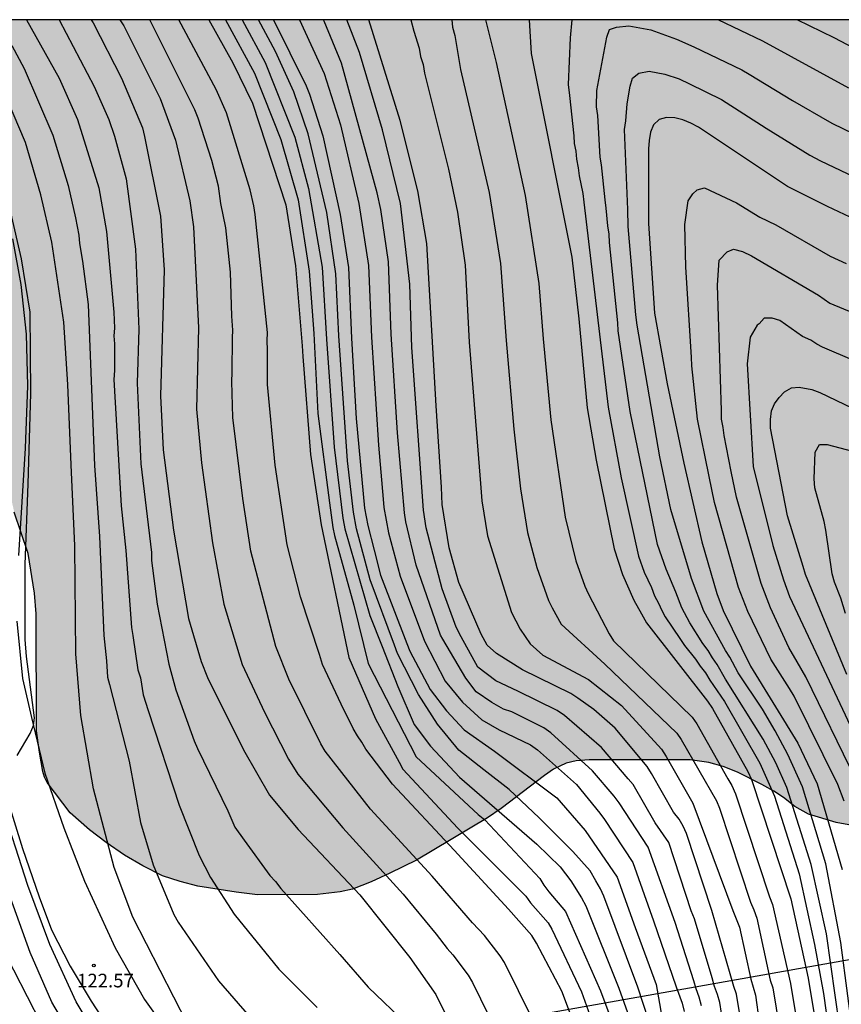
# Model space of a CAD drawing. Units: metres. Extents: x 584844 to 585194, y 4797290 to 4797540.
# Drawn here: x 585074 to 585120, y 4797486 to 4797540 of the extents above; entities that cross this region are included whole.
import ezdxf

# ---------------------------------------------------------------- set-up
doc = ezdxf.new("R2010")
doc.units = ezdxf.units.M
for name, color, linetype in [('010106', 9, 'Continuous'), ('020104', 34, 'Continuous'), ('020204', 9, 'Continuous'), ('020308', 9, 'Continuous'), ('060136', 9, 'Continuous'), ('100106', 63, 'Continuous'), ('220104', 9, 'LINEA_ELECTRICA'), ('990504', 63, 'Continuous')]:
    doc.layers.add(name, color=color, linetype=linetype)
doc.layers.add('020105', color=24, linetype='Continuous', lineweight=30)
doc.styles.add('ARIAL', font='ARIAL.TTF', dxfattribs={"height": 1})
doc.styles.get("Standard").update_dxf_attribs({"font": 'txt.shx'})
doc.linetypes.add('LINEA_ELECTRICA', pattern='A,7.5,-0.3,["E",Standard,S=0.25,R=0,X=-0.1,Y=-0.1],-0.3', length=8.1)

# ---------------------------------------------------------------- blocks, each defined once
blk = doc.blocks.new('COTAPU')
blk.add_circle((0, 0), 0.075)

msp = doc.modelspace()

# ---------------------------------------------------------------- hatches: boundary and pattern name
at = {"layer": '990504'}
msp.add_hatch(color=256, dxfattribs=at).paths.add_polyline_path([(585194.141, 4797338.831), (585194.145, 4797540.069), (585066.913, 4797540.072), (585068.056, 4797538.105), (585069.136, 4797536.121), (585070.752, 4797532.913), (585071.192, 4797531.953), (585071.584, 4797530.929), (585071.928, 4797529.881), (585072.416, 4797527.601), (585072.584, 4797526.385), (585072.696, 4797525.273), (585072.752, 4797523.009), (585072.824, 4797521.937), (585073.103, 4797520.769), (585073.455, 4797519.665), (585073.599, 4797518.449), (585073.607, 4797517.425), (585073.863, 4797514.13), (585074.127, 4797512.962), (585074.887, 4797510.674), (585075.239, 4797508.49), (585075.335, 4797507.362), (585075.359, 4797500.914), (585075.519, 4797499.738), (585075.711, 4797498.682), (585075.799, 4797498.362), (585075.935, 4797498.066), (585077.215, 4797496.402), (585078.279, 4797495.466), (585079.191, 4797494.77), (585080.191, 4797494.074), (585081.207, 4797493.474), (585082.295, 4797492.938), (585083.255, 4797492.618), (585084.223, 4797492.362), (585086.334, 4797492.026), (585087.51, 4797491.89), (585090.822, 4797491.906), (585092.07, 4797492.042), (585092.742, 4797492.194), (585093.766, 4797492.602), (585094.806, 4797493.074), (585096.262, 4797493.802), (585100.182, 4797496.129), (585100.918, 4797496.633), (585103.31, 4797498.465), (585103.798, 4797498.801), (585104.502, 4797499.129), (585105.046, 4797499.257), (585105.766, 4797499.321), (585111.326, 4797499.321), (585112.358, 4797499.177), (585113.142, 4797498.953), (585113.926, 4797498.633), (585115.278, 4797497.953), (585115.926, 4797497.593), (585116.462, 4797497.241), (585117.086, 4797496.745), (585117.83, 4797496.329), (585119.358, 4797495.865), (585122.174, 4797495.361), (585123.094, 4797495.065), (585124.877, 4797494.265), (585126.677, 4797493.297), (585127.453, 4797492.753), (585128.885, 4797491.601), (585129.557, 4797490.905), (585130.077, 4797490.049), (585130.685, 4797488.649), (585131.013, 4797487.777), (585131.093, 4797487.265), (585131.085, 4797486.313), (585128.781, 4797486.305), (585127.693, 4797486.217), (585126.613, 4797486.041), (585125.693, 4797485.841), (585123.325, 4797485.249), (585122.533, 4797484.841), (585122.333, 4797484.777), (585121.061, 4797484.737), (585119.221, 4797484.449), (585117.565, 4797484.441), (585116.181, 4797484.617), (585114.454, 4797484.897), (585113.182, 4797484.913), (585112.614, 4797484.818), (585111.238, 4797484.258), (585108.998, 4797483.202), (585108.078, 4797482.81), (585106.894, 4797482.37), (585105.726, 4797481.866), (585104.67, 4797481.466), (585100.686, 4797480.618), (585099.326, 4797480.562), (585098.622, 4797480.434), (585098.102, 4797480.202), (585097.526, 4797479.826), (585097.406, 4797479.658), (585097.366, 4797479.306), (585097.47, 4797477.738), (585097.254, 4797476.618), (585097.222, 4797476.098), (585096.974, 4797475.722), (585096.142, 4797474.778), (585095.702, 4797474.17), (585095.15, 4797473.21), (585094.718, 4797472.314), (585094.302, 4797471.29), (585093.726, 4797469.65), (585093.542, 4797468.666), (585093.454, 4797467.626), (585093.446, 4797465.546), (585093.478, 4797464.538), (585093.766, 4797462.307), (585093.998, 4797461.219), (585094.294, 4797460.155), (585095.046, 4797458.203), (585095.381, 4797457.019), (585095.933, 4797453.651), (585096.213, 4797452.387), (585097.101, 4797448.835), (585097.421, 4797447.851), (585097.949, 4797446.851), (585098.597, 4797445.923), (585099.277, 4797445.115), (585099.981, 4797444.491), (585100.685, 4797443.963), (585103.045, 4797442.347), (585104.589, 4797441.155), (585105.277, 4797440.715), (585105.677, 4797440.547), (585105.997, 4797440.491), (585106.909, 4797440.203), (585108.909, 4797439.347), (585110.757, 4797438.451), (585111.685, 4797437.787), (585112.381, 4797437.131), (585113.053, 4797436.379), (585114.092, 4797435.403), (585114.708, 4797434.699), (585115.26, 4797433.891), (585115.612, 4797433.475), (585116.268, 4797432.931), (585116.964, 4797432.451), (585117.684, 4797432.051), (585118.068, 4797431.955), (585118.452, 4797431.931), (585119.228, 4797431.931), (585120.108, 4797432.003), (585121.044, 4797432.275), (585121.956, 4797432.643), (585122.74, 4797433.099), (585123.052, 4797433.331), (585123.324, 4797433.571), (585124.252, 4797434.627), (585124.484, 4797434.947), (585125.22, 4797436.235), (585126.42, 4797437.667), (585128.108, 4797439.986), (585128.9, 4797440.802), (585129.604, 4797441.434), (585131.044, 4797443.058), (585131.444, 4797443.386), (585131.86, 4797443.626), (585132.308, 4797443.778), (585133.02, 4797443.834), (585133.5, 4797443.794), (585134.5, 4797443.458), (585135.476, 4797442.794), (585136.284, 4797442.002), (585136.908, 4797441.082), (585137.38, 4797440.026), (585137.684, 4797438.882), (585137.812, 4797437.834), (585137.828, 4797436.514), (585137.74, 4797435.986), (585137.652, 4797435.73), (585137.116, 4797434.658), (585136.5, 4797433.626), (585135.876, 4797432.714), (585133.628, 4797429.819), (585133.148, 4797428.907), (585132.876, 4797427.947), (585132.788, 4797426.883), (585132.812, 4797424.475), (585133.156, 4797423.379), (585133.54, 4797422.451), (585133.924, 4797421.371), (585134.572, 4797419.203), (585134.956, 4797418.283), (585135.412, 4797417.387), (585135.891, 4797416.491), (585136.923, 4797414.787), (585137.611, 4797414.011), (585138.315, 4797413.355), (585139.171, 4797412.635), (585139.955, 4797411.771), (585140.611, 4797410.931), (585141.259, 4797409.835), (585141.395, 4797409.419), (585141.387, 4797406.355), (585141.443, 4797405.307), (585141.435, 4797402.899), (585141.611, 4797402.227), (585142.131, 4797401.227), (585142.971, 4797399.939), (585143.755, 4797399.051), (585144.643, 4797398.371), (585147.675, 4797396.787), (585148.467, 4797396.435), (585150.171, 4797396.107), (585150.907, 4797395.867), (585152.027, 4797395.395), (585152.827, 4797394.883), (585153.163, 4797394.579), (585153.291, 4797394.403), (585153.354, 4797393.995), (585153.33, 4797393.419), (585153.186, 4797392.883), (585152.658, 4797391.891), (585152.258, 4797391.387), (585151.538, 4797390.699), (585150.866, 4797389.987), (585150.234, 4797389.155), (585148.786, 4797387.052), (585148.33, 4797386.564), (585147.57, 4797386.004), (585146.235, 4797385.236), (585145.443, 4797384.716), (585144.587, 4797384.084), (585144.307, 4797383.852), (585143.699, 4797383.148), (585142.947, 4797382.116), (585142.811, 4797381.876), (585142.715, 4797381.596), (585142.675, 4797380.596), (585142.754, 4797379.572), (585143.09, 4797378.372), (585143.578, 4797377.308), (585144.226, 4797376.476), (585145.002, 4797375.684), (585145.858, 4797375.012), (585146.954, 4797374.284), (585147.954, 4797373.756), (585148.938, 4797373.38), (585151.026, 4797372.748), (585151.962, 4797372.404), (585154.282, 4797371.42), (585155.082, 4797370.988), (585155.954, 4797370.316), (585156.762, 4797369.428), (585156.994, 4797368.988), (585157.026, 4797368.42), (585156.842, 4797367.828), (585156.562, 4797367.26), (585156.41, 4797366.356), (585156.53, 4797365.548), (585157.882, 4797362.388), (585158.01, 4797361.548), (585158.01, 4797361.172), (585157.97, 4797360.772), (585157.842, 4797360.388), (585157.242, 4797359.468), (585156.442, 4797358.556), (585155.586, 4797357.748), (585154.73, 4797357.084), (585153.242, 4797356.06), (585152.346, 4797355.38), (585149.81, 4797353.364), (585148.922, 4797352.788), (585148.386, 4797352.572), (585147.634, 4797352.509), (585147.29, 4797352.509), (585146.946, 4797352.565), (585146.05, 4797353.013), (585145.146, 4797353.741), (585144.274, 4797354.549), (585143.434, 4797355.117), (585143.25, 4797355.189), (585142.674, 4797355.349), (585141.346, 4797355.477), (585141.018, 4797355.477), (585140.714, 4797355.413), (585140.21, 4797355.157), (585140.026, 4797354.989), (585139.906, 4797354.805), (585139.842, 4797354.605), (585139.786, 4797353.949), (585139.85, 4797353.709), (585140.642, 4797352.453), (585141.642, 4797350.501), (585141.738, 4797350.245), (585141.802, 4797349.749), (585141.81, 4797349.533), (585141.754, 4797349.309), (585141.642, 4797349.101), (585141.298, 4797348.757), (585140.89, 4797348.541), (585140.658, 4797348.501), (585138.81, 4797348.485), (585137.154, 4797348.741), (585136.946, 4797348.805), (585136.386, 4797349.085), (585135.338, 4797349.869), (585134.402, 4797351.109), (585133.482, 4797352.029), (585132.346, 4797353.053), (585132.074, 4797353.237), (585131.794, 4797353.349), (585130.826, 4797353.405), (585130.322, 4797353.301), (585130.09, 4797353.181), (585129.506, 4797352.605), (585128.882, 4797351.557), (585128.186, 4797350.837), (585127.65, 4797350.493), (585127.362, 4797350.405), (585126.834, 4797350.373), (585126.554, 4797350.429), (585126.258, 4797350.581), (585125.73, 4797350.997), (585125.258, 4797351.485), (585124.858, 4797352.037), (585123.722, 4797353.845), (585122.691, 4797355.357), (585120.635, 4797358.205), (585119.171, 4797360.429), (585116.923, 4797362.957), (585115.259, 4797364.589), (585111.843, 4797368.693), (585110.371, 4797370.373), (585108.963, 4797372.061), (585107.539, 4797373.949), (585106.867, 4797374.941), (585105.674, 4797376.866), (585105.135, 4797377.946), (585104.705, 4797378.986), (585104.395, 4797379.976), (585104.305, 4797380.976), (585104.335, 4797381.566), (585104.455, 4797381.806), (585104.865, 4797382.196), (585105.356, 4797382.477), (585105.636, 4797382.557), (585107.676, 4797382.525), (585109.915, 4797382.332), (585114.251, 4797382.332), (585115.411, 4797382.412), (585117.827, 4797382.764), (585118.883, 4797383.052), (585119.939, 4797383.436), (585120.979, 4797384.084), (585121.747, 4797384.828), (585122.435, 4797385.748), (585123.035, 4797386.78), (585123.547, 4797387.796), (585123.835, 4797388.588), (585123.963, 4797389.628), (585123.947, 4797390.724), (585123.739, 4797391.676), (585123.427, 4797392.644), (585123.187, 4797393.596), (585122.843, 4797394.724), (585122.347, 4797395.668), (585121.955, 4797396.14), (585121.675, 4797396.388), (585121.323, 4797396.58), (585120.723, 4797396.78), (585119.628, 4797396.812), (585117.644, 4797396.764), (585116.636, 4797396.66), (585113.324, 4797395.844), (585111.356, 4797395.156), (585110.412, 4797394.724), (585108.22, 4797393.268), (585105.836, 4797391.252), (585104.788, 4797390.604), (585103.708, 4797390.196), (585102.545, 4797390.005), (585101.395, 4797390.005), (585100.955, 4797390.055), (585100.635, 4797390.185), (585100.335, 4797390.395), (585099.945, 4797391.015), (585099.825, 4797391.315), (585099.385, 4797393.505), (585099.305, 4797394.625), (585099.315, 4797395.375), (585099.435, 4797395.945), (585100.215, 4797397.835), (585100.395, 4797398.165), (585101.135, 4797399.105), (585101.644, 4797399.628), (585103.308, 4797401.02), (585104.932, 4797402.468), (585106.316, 4797403.612), (585107.148, 4797404.252), (585108.068, 4797404.812), (585108.436, 4797404.988), (585109.852, 4797405.532), (585110.86, 4797405.78), (585111.476, 4797405.812), (585116.98, 4797405.812), (585118.156, 4797405.852), (585119.228, 4797405.964), (585120.332, 4797406.212), (585121.404, 4797406.596), (585122.356, 4797407.092), (585123.22, 4797407.675), (585123.996, 4797408.435), (585124.572, 4797409.395), (585124.836, 4797410.547), (585124.868, 4797411.763), (585124.74, 4797412.819), (585124.404, 4797413.787), (585123.86, 4797414.643), (585123.188, 4797415.475), (585122.396, 4797416.163), (585120.34, 4797417.291), (585118.412, 4797418.547), (585117.46, 4797419.251), (585116.516, 4797419.867), (585115.636, 4797420.499), (585114.804, 4797421.211), (585113.916, 4797422.115), (585113.38, 4797423.035), (585112.972, 4797423.971), (585112.668, 4797424.939), (585112.436, 4797426.051), (585112.42, 4797428.883), (585112.356, 4797429.971), (585112.18, 4797431.147), (585111.908, 4797432.051), (585111.501, 4797433.027), (585110.909, 4797434.251), (585110.317, 4797434.979), (585109.325, 4797435.667), (585108.317, 4797436.123), (585107.773, 4797436.307), (585106.797, 4797436.403), (585106.309, 4797436.387), (585106.101, 4797436.307), (585105.469, 4797435.915), (585104.309, 4797435.075), (585103.877, 4797434.491), (585103.421, 4797433.651), (585102.485, 4797432.795), (585101.901, 4797431.979), (585101.285, 4797431.395), (585100.725, 4797431.139), (585098.893, 4797430.075), (585097.629, 4797429.435), (585096.637, 4797429.075), (585096.029, 4797429.019), (585095.293, 4797429.075), (585094.206, 4797429.294), (585092.786, 4797429.874), (585092.456, 4797429.955), (585091.456, 4797429.995), (585090.736, 4797429.865), (585088.326, 4797428.985), (585087.706, 4797428.875), (585087.406, 4797428.935), (585087.116, 4797429.065), (585085.896, 4797429.865), (585084.906, 4797430.455), (585083.616, 4797431.105), (585083.216, 4797431.415), (585082.526, 4797431.435), (585081.496, 4797431.225), (585080.776, 4797430.935), (585080.146, 4797430.535), (585079.636, 4797429.955), (585079.066, 4797428.905), (585078.956, 4797428.125), (585078.946, 4797426.415), (585079.106, 4797425.305), (585079.446, 4797424.375), (585080.116, 4797423.165), (585080.906, 4797422.085), (585081.826, 4797421.045), (585082.246, 4797420.695), (585082.946, 4797419.805), (585083.456, 4797418.905), (585083.776, 4797417.795), (585083.856, 4797416.565), (585083.866, 4797412.235), (585083.786, 4797411.705), (585083.546, 4797411.025), (585082.776, 4797409.915), (585082.606, 4797409.785), (585082.336, 4797409.705), (585082.076, 4797409.705), (585081.896, 4797409.755), (585081.456, 4797410.055), (585081.266, 4797410.235), (585080.526, 4797411.145), (585079.756, 4797412.415), (585079.186, 4797414.585), (585079.196, 4797418.035), (585079.166, 4797418.295), (585078.986, 4797418.705), (585078.646, 4797419.055), (585078.006, 4797419.435), (585076.996, 4797419.745), (585076.206, 4797419.905), (585074.426, 4797419.945), (585073.646, 4797419.825), (585072.906, 4797419.565), (585072.516, 4797419.285), (585072.066, 4797418.785), (585071.956, 4797418.585), (585071.736, 4797417.665), (585071.696, 4797417.145), (585071.696, 4797413.545), (585071.776, 4797412.995), (585072.186, 4797411.945), (585072.816, 4797410.665), (585072.876, 4797410.065), (585072.396, 4797407.836), (585072.336, 4797407.126), (585072.526, 4797406.456), (585072.916, 4797405.866), (585073.856, 4797404.946), (585074.146, 4797404.556), (585074.246, 4797404.336), (585074.426, 4797403.456), (585074.426, 4797402.336), (585074.386, 4797401.876), (585073.066, 4797398.256), (585073.056, 4797397.436), (585073.186, 4797394.936), (585073.506, 4797391.836), (585073.676, 4797387.636), (585073.296, 4797383.996), (585073.206, 4797382.406), (585073.245, 4797381.626), (585073.295, 4797380.806), (585073.425, 4797379.806), (585073.745, 4797378.756), (585074.195, 4797377.976), (585074.785, 4797377.386), (585075.465, 4797377.016), (585076.335, 4797376.886), (585076.835, 4797377.016), (585077.245, 4797377.606), (585077.435, 4797378.386), (585077.435, 4797379.976), (585077.535, 4797381.846), (585077.535, 4797383.576), (585077.365, 4797386.946), (585077.276, 4797387.676), (585077.456, 4797388.406), (585077.596, 4797389.276), (585077.646, 4797390.136), (585077.556, 4797390.956), (585077.376, 4797391.776), (585077.106, 4797392.646), (585076.466, 4797394.236), (585076.196, 4797395.016), (585076.016, 4797395.746), (585075.886, 4797396.516), (585075.886, 4797397.336), (585076.116, 4797398.116), (585076.576, 4797398.746), (585077.306, 4797399.206), (585077.896, 4797399.296), (585078.576, 4797399.066), (585079.166, 4797398.566), (585079.986, 4797397.556), (585080.896, 4797395.776), (585081.116, 4797395.046), (585081.526, 4797394.276), (585081.976, 4797393.586), (585083.205, 4797392.446), (585084.575, 4797391.436), (585085.165, 4797390.896), (585085.665, 4797390.256), (585086.345, 4797388.616), (585086.795, 4797387.786), (585087.295, 4797387.156), (585087.975, 4797386.556), (585089.755, 4797385.546), (585091.665, 4797383.956), (585092.465, 4797383.956), (585093.175, 4797383.746), (585093.745, 4797383.376), (585094.365, 4797382.766), (585094.605, 4797382.366), (585094.985, 4797381.326), (585095.195, 4797380.236), (585096.105, 4797377.826), (585096.425, 4797376.866), (585097.035, 4797375.476), (585097.175, 4797375.266), (585098.385, 4797374.296), (585098.545, 4797374.116), (585099.465, 4797372.106), (585100.145, 4797371.286), (585101.504, 4797370.196), (585101.644, 4797370.066), (585102.024, 4797369.546), (585102.364, 4797368.826), (585103.204, 4797366.666), (585103.534, 4797365.936), (585103.864, 4797364.816), (585104.264, 4797363.736), (585104.864, 4797362.446), (585105.514, 4797361.396), (585106.204, 4797360.626), (585107.624, 4797359.186), (585107.964, 4797358.876), (585109.154, 4797357.996), (585110.204, 4797356.826), (585110.434, 4797356.436), (585110.804, 4797355.396), (585111.214, 4797354.186), (585111.784, 4797352.186), (585112.134, 4797351.206), (585113.144, 4797349.106), (585113.864, 4797346.876), (585114.074, 4797346.456), (585114.704, 4797345.586), (585115.134, 4797345.126), (585115.454, 4797344.866), (585116.313, 4797344.506), (585116.703, 4797344.246), (585117.073, 4797343.866), (585117.323, 4797343.446), (585117.403, 4797340.916), (585117.533, 4797340.457), (585117.743, 4797340.057), (585117.733, 4797339.607), (585117.963, 4797339.267), (585118.853, 4797338.267), (585119.073, 4797337.877), (585119.213, 4797337.737), (585119.563, 4797337.117), (585119.653, 4797336.877), (585119.823, 4797335.687), (585119.683, 4797334.127), (585119.913, 4797333.197), (585120.123, 4797332.757), (585121.353, 4797330.917), (585122.003, 4797329.877), (585122.493, 4797328.987), (585122.993, 4797327.837), (585123.333, 4797326.837), (585123.793, 4797325.907), (585124.303, 4797325.087), (585124.393, 4797324.877), (585124.433, 4797324.457), (585124.133, 4797323.147), (585124.123, 4797322.527), (585124.053, 4797322.057), (585123.563, 4797321.037), (585123.413, 4797320.587), (585123.273, 4797320.007), (585123.253, 4797319.227), (585123.173, 4797318.837), (585122.933, 4797318.407), (585122.763, 4797318.277), (585121.823, 4797318.047), (585120.073, 4797317.917), (585119.403, 4797317.707), (585118.943, 4797317.497), (585118.743, 4797317.357), (585118.053, 4797316.537), (585117.303, 4797315.417), (585116.803, 4797314.837), (585116.433, 4797314.557), (585116.213, 4797314.447), (585115.963, 4797314.377), (585115.193, 4797314.357), (585113.283, 4797314.747), (585112.583, 4797314.817), (585112.323, 4797314.807), (585112.083, 4797314.747), (585111.713, 4797314.507), (585111.413, 4797314.167), (585111.203, 4797313.707), (585111.183, 4797313.287), (585111.293, 4797312.917), (585111.823, 4797311.667), (585112.153, 4797310.547), (585112.623, 4797308.368), (585113.073, 4797305.168), (585113.323, 4797302.808), (585113.483, 4797301.798), (585113.663, 4797301.008), (585114.823, 4797297.548), (585115.132, 4797296.828), (585115.282, 4797296.308), (585115.572, 4797295.738), (585115.702, 4797295.578), (585116.742, 4797294.758), (585118.382, 4797292.758), (585119.082, 4797292.148), (585119.432, 4797292.048), (585119.752, 4797292.068), (585121.562, 4797293.118), (585122.662, 4797293.618), (585124.002, 4797294.158), (585124.412, 4797294.378), (585124.852, 4797294.538), (585125.742, 4797294.588), (585126.332, 4797294.488), (585127.362, 4797294.448), (585127.632, 4797294.538), (585127.942, 4797294.798), (585128.332, 4797295.298), (585128.462, 4797295.858), (585128.172, 4797297.457), (585128.152, 4797298.537), (585128.272, 4797298.917), (585128.742, 4797299.587), (585129.492, 4797300.457), (585131.112, 4797302.627), (585131.702, 4797303.697), (585132.292, 4797304.907), (585132.662, 4797305.437), (585132.802, 4797305.577), (585133.502, 4797305.947), (585133.952, 4797305.997), (585134.192, 4797305.947), (585135.033, 4797305.309), (585135.613, 4797304.649), (585135.897, 4797304.165), (585136.241, 4797303.205), (585136.249, 4797302.805), (585136.069, 4797301.889), (585136.025, 4797301.409), (585136.069, 4797300.905), (585136.189, 4797300.657), (585136.485, 4797300.281), (585136.849, 4797299.953), (585138.413, 4797299.073), (585139.305, 4797298.453), (585139.509, 4797298.265), (585139.633, 4797298.033), (585139.645, 4797297.793), (585139.453, 4797297.213), (585139.161, 4797296.661), (585138.461, 4797295.733), (585138.241, 4797295.249), (585138.189, 4797294.641), (585138.217, 4797294.369), (585138.305, 4797294.105), (585138.445, 4797293.865), (585138.825, 4797293.473), (585139.925, 4797292.797), (585140.621, 4797292.233), (585140.905, 4797291.913), (585141.701, 4797290.409), (585141.947, 4797290.077), (585163.921, 4797290.077), (585163.936, 4797290.857), (585163.9, 4797291.101), (585163.584, 4797292.105), (585163.34, 4797293.185), (585162.988, 4797294.137), (585162.188, 4797295.545), (585161.144, 4797296.661), (585160.332, 4797298.117), (585159.976, 4797298.625), (585159.88, 4797298.821), (585158.836, 4797301.889), (585157.932, 4797305.521), (585157.448, 4797306.557), (585157.041, 4797307.141), (585155.427, 4797308.443), (585155.103, 4797308.883), (585154.951, 4797309.199), (585154.895, 4797309.391), (585154.831, 4797310.427), (585154.847, 4797311.087), (585154.931, 4797311.675), (585155.079, 4797312.314), (585155.119, 4797313.918), (585155.003, 4797314.926), (585154.647, 4797316.106), (585154.291, 4797316.722), (585153.983, 4797317.042), (585153.607, 4797317.286), (585153.143, 4797317.434), (585151.927, 4797317.546), (585151.399, 4797317.662), (585149.943, 4797317.654), (585149.551, 4797317.534), (585149.219, 4797317.346), (585148.683, 4797316.911), (585148.171, 4797316.559), (585147.907, 4797316.511), (585147.203, 4797316.271), (585146.899, 4797316.231), (585145.719, 4797316.263), (585144.167, 4797317.083), (585143.17, 4797318.332), (585142.833, 4797318.525), (585142.353, 4797318.665), (585141.245, 4797318.785), (585139.969, 4797318.765), (585139.609, 4797318.673), (585138.849, 4797318.365), (585138.689, 4797318.257), (585138.073, 4797317.733), (585137.573, 4797317.113), (585137.189, 4797316.737), (585137.153, 4797316.297), (585137.197, 4797315.689), (585137.501, 4797315.069), (585138.261, 4797313.929), (585138.585, 4797313.117), (585138.605, 4797312.705), (585138.521, 4797311.801), (585138.073, 4797310.749), (585137.825, 4797310.365), (585137.485, 4797310.029), (585137.265, 4797309.969), (585137.049, 4797309.981), (585136.617, 4797310.185), (585136.389, 4797310.349), (585135.921, 4797310.789), (585135.269, 4797311.849), (585134.841, 4797312.809), (585134.105, 4797314.693), (585133.137, 4797316.669), (585132.797, 4797317.645), (585132.621, 4797318.349), (585132.621, 4797318.593), (585132.697, 4797319.309), (585132.857, 4797319.541), (585133.229, 4797319.869), (585133.601, 4797320.077), (585134.489, 4797320.365), (585136.197, 4797320.617), (585136.797, 4797320.925), (585137.621, 4797321.441), (585138.409, 4797322.149), (585138.897, 4797322.749), (585139.081, 4797323.221), (585139.121, 4797323.669), (585139.097, 4797324.796), (585138.933, 4797325.44), (585138.521, 4797326.168), (585137.657, 4797326.932), (585136.682, 4797327.58), (585136.214, 4797328.112), (585135.81, 4797328.74), (585135.734, 4797328.98), (585135.71, 4797329.452), (585135.766, 4797330.196), (585135.942, 4797330.716), (585136.722, 4797332.556), (585137.686, 4797333.656), (585138.046, 4797333.908), (585138.434, 4797334.056), (585138.834, 4797334.088), (585139.306, 4797334.008), (585139.754, 4797333.728), (585140.022, 4797333.44), (585140.226, 4797333.052), (585140.526, 4797332.068), (585140.553, 4797330.68), (585140.657, 4797329.82), (585140.773, 4797329.224), (585141.041, 4797326.608), (585141.221, 4797325.564), (585141.517, 4797324.464), (585142.065, 4797323.248), (585142.337, 4797322.864), (585142.509, 4797322.696), (585142.709, 4797322.584), (585142.933, 4797322.552), (585143.409, 4797322.584), (585143.629, 4797322.68), (585144.021, 4797322.948), (585144.181, 4797323.112), (585144.317, 4797323.336), (585144.381, 4797323.628), (585144.385, 4797325.98), (585144.437, 4797326.464), (585144.617, 4797326.888), (585144.869, 4797327.276), (585145.201, 4797327.592), (585145.593, 4797327.868), (585146.485, 4797328.324), (585147.633, 4797328.708), (585148.053, 4797328.932), (585148.385, 4797329.24), (585149.353, 4797330.44), (585149.521, 4797330.888), (585149.853, 4797332.024), (585150.165, 4797332.556), (585150.809, 4797333.352), (585151.897, 4797334.244), (585152.749, 4797335.192), (585153.665, 4797336.704), (585153.853, 4797337.1), (585153.905, 4797337.608), (585153.813, 4797338.58), (585153.753, 4797338.812), (585153.193, 4797340), (585151.929, 4797341.664), (585151.513, 4797342.416), (585151.477, 4797342.96), (585151.525, 4797343.368), (585151.601, 4797343.572), (585152.501, 4797344.876), (585152.929, 4797345.4), (585153.501, 4797345.988), (585154.181, 4797346.44), (585156.813, 4797347.779), (585157.173, 4797347.903), (585158.417, 4797347.911), (585158.861, 4797347.847), (585160.525, 4797347.239), (585161.509, 4797346.755), (585161.757, 4797346.691), (585164.373, 4797346.471), (585165.809, 4797346.231), (585166.213, 4797346.063), (585167.077, 4797345.599), (585167.373, 4797345.319), (585167.593, 4797344.999), (585168.045, 4797344.119), (585168.101, 4797343.935), (585168.089, 4797343.103), (585167.965, 4797342.267), (585167.953, 4797341.539), (585167.913, 4797341.299), (585167.397, 4797339.971), (585165.761, 4797336.432), (585165.385, 4797335.496), (585164.653, 4797333.5), (585164.605, 4797333.044), (585164.617, 4797332.556), (585164.777, 4797332.068), (585165.285, 4797331.128), (585165.761, 4797330.524), (585166.433, 4797329.804), (585166.537, 4797329.628), (585167.069, 4797328.372), (585167.345, 4797327.908), (585167.529, 4797327.696), (585167.761, 4797327.516), (585168.341, 4797327.26), (585169.001, 4797327.164), (585170.273, 4797327.216), (585171.701, 4797327.632), (585172.373, 4797327.636), (585173.264, 4797327.512), (585174.988, 4797327.44), (585175.832, 4797327.508), (585176.456, 4797327.656), (585177.512, 4797327.716), (585177.992, 4797327.836), (585179.128, 4797328.308), (585180.244, 4797328.995), (585181.056, 4797329.787), (585181.196, 4797330.031), (585181.72, 4797331.371), (585182.036, 4797332.523), (585182.044, 4797336.747), (585182.096, 4797337.459), (585182.204, 4797338.319), (585182.268, 4797338.695), (585182.332, 4797338.855), (585182.456, 4797339.063), (585182.608, 4797339.223), (585182.884, 4797339.395), (585183.412, 4797339.579), (585183.628, 4797339.591), (585184.18, 4797339.531), (585184.812, 4797339.223), (585185.704, 4797338.447), (585187.14, 4797337.755), (585188.648, 4797337.347), (585189.76, 4797337.191), (585190.868, 4797337.195), (585191.136, 4797337.231), (585191.604, 4797337.391), (585193.332, 4797338.183), (585193.512, 4797338.399), (585193.748, 4797338.527)])

# ---------------------------------------------------------------- linework, layer by layer
at = {"layer": '010106', "flags": 128}
msp.add_lwpolyline([(584844.15, 4797290.084), (585194.14, 4797290.076), (585194.145, 4797540.069), (584844.155, 4797540.077)], close=True, dxfattribs=at)
at = {"layer": '020104', "flags": 128}
for points, elevation in [([(585076.598, 4797540.072), (585078.534, 4797536.392), (585079.328, 4797534.58), (585079.651, 4797533.672), (585080.296, 4797531.318), (585080.805, 4797527.439), (585080.989, 4797523.035), (585080.891, 4797520.061), (585081.096, 4797515.614), (585081.674, 4797510.74), (585081.678, 4797510.288), (585081.986, 4797507.9), (585082.637, 4797504.581), (585083.02, 4797503.179), (585084.027, 4797500.374), (585084.217, 4797499.95), (585085.885, 4797496.519), (585086.273, 4797495.619), (585086.789, 4797494.894), (585088.201, 4797492.942), (585088.511, 4797492.615), (585088.798, 4797492.23), (585092.055, 4797488.596), (585093.602, 4797486.793), (585095.745, 4797484.741)], 119), ([(585078.363, 4797540.072), (585078.47, 4797539.907), (585080.027, 4797536.864), (585081.178, 4797534.113), (585081.304, 4797533.646), (585082.174, 4797529.252), (585082.379, 4797526.308), (585082.182, 4797519.365), (585082.324, 4797516.382), (585082.9, 4797511.966), (585083.72, 4797507.095), (585084.411, 4797504.734), (585084.762, 4797503.851), (585086.754, 4797499.863), (585088.168, 4797497.373), (585089.759, 4797495.487), (585093.155, 4797491.88), (585095.899, 4797488.429), (585097.321, 4797486.403), (585098.627, 4797483.757)], 118), ([(585079.948, 4797540.072), (585080.159, 4797539.737), (585082.152, 4797535.73), (585083.003, 4797533.435), (585083.791, 4797530.11), (585083.991, 4797528.679), (585084.274, 4797523.111), (585084.159, 4797518.626), (585084.43, 4797515.682), (585085.033, 4797511.277), (585085.662, 4797507.897), (585086.68, 4797504.573), (585087.894, 4797501.942), (585089.229, 4797499.351), (585089.731, 4797498.539), (585092.205, 4797495.579), (585095.531, 4797491.93), (585097.353, 4797489.723), (585097.951, 4797488.936), (585098.268, 4797488.585), (585099.105, 4797487.458), (585099.341, 4797487.06), (585100.65, 4797484.389)], 117), ([(585102.647, 4797485.045), (585101.115, 4797488.162), (585100.878, 4797488.525), (585100.01, 4797489.655), (585099.348, 4797490.336), (585097.119, 4797492.922), (585093.731, 4797496.595), (585091.237, 4797499.789), (585091, 4797500.206), (585089.233, 4797503.77), (585088.524, 4797505.559), (585087.157, 4797510.815), (585086.706, 4797513.716), (585086.159, 4797518.179), (585086.095, 4797520.159), (585086.126, 4797520.651), (585086.141, 4797522.558), (585086.167, 4797522.98), (585086.104, 4797523.744), (585086.033, 4797526.181), (585085.775, 4797528.618), (585085.506, 4797529.957), (585085.375, 4797530.917), (585085.009, 4797532.325), (585084.248, 4797534.653), (585084.072, 4797535.111), (585081.583, 4797540.072)], 116), ([(585084.832, 4797540.072), (585086.151, 4797537.702), (585087.244, 4797535.478), (585089.073, 4797529.879), (585089.616, 4797526.515), (585089.979, 4797522.121), (585090.006, 4797521.524), (585090.439, 4797516.132), (585091.014, 4797512.253), (585092.536, 4797504.961), (585094.012, 4797501.578), (585095.303, 4797499.189), (585095.52, 4797498.799), (585098.544, 4797495.55), (585102.284, 4797491.807), (585102.543, 4797491.453), (585103.505, 4797490.339), (585103.719, 4797489.986), (585105.34, 4797486.546), (585105.992, 4797484.753)], 114), ([(585085.76, 4797540.072), (585087.352, 4797537.125), (585088.804, 4797533.471), (585089.75, 4797530.149), (585090.361, 4797526.232), (585090.619, 4797522.799), (585090.842, 4797518.388), (585091.472, 4797513.468), (585091.669, 4797512.106), (585091.757, 4797511.68), (585092.823, 4797507.841), (585093.605, 4797504.621), (585096.239, 4797499.477), (585099.667, 4797496.31), (585100.026, 4797496.012), (585103.06, 4797492.793), (585103.274, 4797492.412), (585103.551, 4797492.043), (585104.472, 4797490.959), (585106.383, 4797486.599), (585106.901, 4797485.215)], 113), ([(585086.667, 4797540.072), (585087.932, 4797537.726), (585089.568, 4797533.604), (585090.318, 4797530.79), (585091.074, 4797526.445), (585091.312, 4797522.482), (585091.732, 4797516.533), (585092.22, 4797512.619), (585092.234, 4797512.531), (585092.323, 4797512.048), (585093.7, 4797507.259), (585094.385, 4797505.552), (585095.24, 4797503.351), (585096.141, 4797501.269), (585097.042, 4797500.065), (585098.633, 4797498.367), (585102.881, 4797494.672), (585104.174, 4797493.435), (585104.767, 4797492.653), (585105.342, 4797491.714), (585105.583, 4797491.287), (585107.404, 4797486.749), (585107.886, 4797485.409)], 112), ([(585109.033, 4797485.002), (585108.45, 4797486.807), (585106.571, 4797491.811), (585106.386, 4797492.208), (585106.143, 4797492.653), (585105.83, 4797493.216), (585104.861, 4797494.279), (585103.017, 4797496.124), (585101.361, 4797497.687), (585099.969, 4797498.763), (585098.597, 4797499.85), (585097.429, 4797501.289), (585096.376, 4797502.916), (585095.223, 4797505.168), (585095.048, 4797505.635), (585093.709, 4797509.223), (585092.969, 4797512.033), (585092.799, 4797512.955), (585092.467, 4797515.779), (585091.988, 4797522.666), (585091.829, 4797526.074), (585091.332, 4797529.451), (585090.307, 4797533.79), (585089.521, 4797536.111), (585088.512, 4797538.327), (585087.568, 4797540.071)], 111), ([(585089.823, 4797540.071), (585091.18, 4797537.113), (585092.084, 4797534.28), (585093.096, 4797529.958), (585093.629, 4797526.546), (585093.781, 4797522.598), (585094.17, 4797516.64), (585094.429, 4797513.673), (585094.473, 4797513.22), (585094.732, 4797511.813), (585095.363, 4797509.432), (585096.712, 4797505.845), (585097.849, 4797503.652), (585098.798, 4797502.503), (585099.862, 4797501.529), (585100.812, 4797500.966), (585102.534, 4797500.138), (585102.921, 4797499.869), (585105.08, 4797497.969), (585106.362, 4797496.378), (585106.606, 4797496.025), (585108.171, 4797493.668), (585109.305, 4797490.454), (585110.553, 4797486.818), (585110.881, 4797485.915), (585110.996, 4797485.466)], 109), ([(585111.954, 4797485.771), (585111.822, 4797486.242), (585111.658, 4797486.701), (585111.525, 4797487.156), (585110.496, 4797490.368), (585109.015, 4797494.505), (585107.424, 4797496.958), (585107.152, 4797497.327), (585105.955, 4797498.719), (585103.664, 4797500.811), (585103.269, 4797501.085), (585101.508, 4797501.959), (585101.056, 4797502.106), (585100.404, 4797502.478), (585099.548, 4797503.066), (585098.973, 4797503.818), (585097.719, 4797505.972), (585097.595, 4797506.186), (585096.24, 4797510.031), (585095.678, 4797512.424), (585095.607, 4797512.917), (585095.226, 4797517.32), (585094.877, 4797522.759), (585094.717, 4797526.739), (585094.307, 4797529.624), (585094.103, 4797530.55), (585092.137, 4797537.69), (585091.189, 4797539.987), (585091.144, 4797540.071)], 108), ([(585113.426, 4797483.013), (585112.953, 4797485.954), (585112.837, 4797486.395), (585112.671, 4797486.841), (585112.541, 4797487.308), (585111.571, 4797490.561), (585111.388, 4797491.012), (585110.154, 4797494.767), (585109.391, 4797495.846), (585108.196, 4797497.955), (585107.923, 4797498.276), (585106.455, 4797500.001), (585104.408, 4797501.754), (585104.015, 4797502.028), (585101.847, 4797503.104), (585100.63, 4797503.675), (585099.634, 4797504.419), (585098.731, 4797506.1), (585098.45, 4797506.625), (585097.681, 4797508.734), (585096.794, 4797512.096), (585096.646, 4797513.06), (585096.017, 4797522.022), (585095.896, 4797525.515), (585095.381, 4797529.956), (585094.401, 4797534.005), (585093.129, 4797538.268), (585092.425, 4797540.071)], 107), ([(585114.432, 4797483.051), (585113.878, 4797486.419), (585113.737, 4797486.829), (585112.526, 4797491.014), (585111.127, 4797495.271), (585110.95, 4797495.664), (585110.714, 4797496.045), (585110.404, 4797496.43), (585109.198, 4797498.572), (585108.956, 4797498.951), (585107.205, 4797501.065), (585106.018, 4797502.097), (585105.141, 4797502.708), (585104.751, 4797502.975), (585102.091, 4797504.268), (585100.675, 4797505.166), (585100.156, 4797505.64), (585099.816, 4797506.237), (585098.588, 4797509.08), (585098.058, 4797510.996), (585097.679, 4797513.381), (585097.633, 4797514.339), (585097.341, 4797518.815), (585096.837, 4797527.745), (585096.344, 4797530.655), (585095.376, 4797534.519), (585093.64, 4797540.071)], 106), ([(585098.204, 4797540.071), (585098.241, 4797539.667), (585098.37, 4797539.215), (585098.693, 4797537.336), (585100.256, 4797530.552), (585100.895, 4797526.646), (585101.198, 4797522.413), (585101.628, 4797517.525), (585101.983, 4797514.244), (585102.378, 4797511.83), (585102.888, 4797509.919), (585103.538, 4797508.09), (585103.73, 4797507.683), (585104.222, 4797506.792), (585106.634, 4797504.595), (585110.59, 4797500.782), (585110.828, 4797500.443), (585112.778, 4797497.061), (585112.948, 4797496.658), (585114.648, 4797491.484), (585114.839, 4797491.052), (585114.989, 4797490.597), (585115.731, 4797487.183), (585115.871, 4797486.757), (585116.433, 4797483.399)], 104), ([(585100.059, 4797540.071), (585100.647, 4797537.718), (585102.248, 4797530.4), (585102.998, 4797525.548), (585103.231, 4797522.501), (585103.664, 4797518.038), (585104.446, 4797512.681), (585105.041, 4797510.284), (585105.533, 4797508.89), (585105.712, 4797508.476), (585106.44, 4797507.072), (585106.868, 4797506.259), (585107.112, 4797505.865), (585111.432, 4797501.663), (585111.691, 4797501.293), (585113.394, 4797498.268), (585113.627, 4797497.901), (585113.828, 4797497.444), (585115.694, 4797491.769), (585115.858, 4797491.35), (585116.843, 4797486.997), (585117.421, 4797483.562)], 103), ([(585102.464, 4797540.071), (585102.579, 4797538.212), (585104.808, 4797526.999), (585105.202, 4797523.601), (585105.655, 4797518.709), (585106.145, 4797515.816), (585107.137, 4797510.939), (585107.594, 4797509.526), (585108.227, 4797508.114), (585108.648, 4797507.351), (585108.918, 4797506.863), (585112.274, 4797502.544), (585112.555, 4797502.144), (585114.505, 4797498.679), (585114.708, 4797498.233), (585116.864, 4797491.674), (585117.816, 4797487.293), (585118.465, 4797483.406)], 102), ([(585104.807, 4797540.071), (585104.727, 4797539.085), (585104.619, 4797536.515), (585104.684, 4797535.91), (585104.919, 4797533.676), (585104.944, 4797533.265), (585105.027, 4797532.828), (585105.063, 4797532.388), (585105.168, 4797531.918), (585105.21, 4797531.47), (585105.415, 4797530.512), (585105.469, 4797530.022), (585106.814, 4797518.74), (585107.537, 4797514.84), (585108.481, 4797510.54), (585108.791, 4797509.652), (585109.193, 4797508.803), (585109.371, 4797508.35), (585109.587, 4797507.944), (585109.759, 4797507.545), (585109.942, 4797507.19), (585110.757, 4797505.998), (585111.01, 4797505.609), (585111.613, 4797504.855), (585111.872, 4797504.471), (585112.166, 4797504.102), (585112.402, 4797503.698), (585113.209, 4797502.531), (585115.164, 4797499.135), (585115.971, 4797497.321), (585117.317, 4797493.036), (585118.177, 4797489.158), (585118.655, 4797486.46), (585119.136, 4797483.062)], 101), ([(585120.052, 4797536.299), (585115.333, 4797538.897), (585112.865, 4797540.071)], 101), ([(585194.145, 4797538.034), (585192.54, 4797537.265), (585188.89, 4797535.704), (585187.489, 4797535.228), (585185.063, 4797534.696), (585181.16, 4797534.396), (585176.178, 4797534.382), (585170.268, 4797534.699), (585167.456, 4797535.024), (585147.926, 4797534.551), (585143.976, 4797534.062), (585140.587, 4797534.011), (585136.187, 4797534.101), (585132.763, 4797534.329), (585128.387, 4797535.096), (585125.122, 4797536.172), (585122.463, 4797537.388), (585119.25, 4797539.077), (585117.217, 4797540.071)], 102), ([(585073.995, 4797538.65), (585074.676, 4797537.385), (585076.261, 4797533.723), (585077.088, 4797530.943), (585077.498, 4797529.171), (585077.691, 4797528.21), (585077.723, 4797527.757), (585077.892, 4797526.772), (585078.199, 4797524.398), (585078.539, 4797515.531), (585078.819, 4797511.614), (585079.06, 4797506.161), (585079.2, 4797504.779), (585079.26, 4797503.876), (585079.38, 4797503.472), (585080.449, 4797499.247), (585081.069, 4797495.872), (585081.776, 4797493.546), (585082.909, 4797490.805), (585083.158, 4797490.382), (585085.37, 4797487.149), (585089.587, 4797482.277)], 121), ([(585085.166, 4797481.848), (585080.653, 4797490.662), (585079.629, 4797493.399), (585078.49, 4797497.717), (585077.801, 4797501.754), (585077.523, 4797505.164), (585077.462, 4797511.11), (585077.256, 4797515.563), (585077.08, 4797519.993), (585076.856, 4797523.416), (585076.195, 4797527.832), (585075.588, 4797530.431), (585074.746, 4797533.307), (585073.002, 4797537.368)], 122), ([(585120.392, 4797483.387), (585119.62, 4797489.262), (585118.797, 4797493.589), (585117.504, 4797497.829), (585116.694, 4797499.62), (585115.998, 4797500.919), (585115.312, 4797502.105), (585113.965, 4797504.106), (585113.507, 4797504.973), (585113.269, 4797505.34), (585112.084, 4797507.506), (585111.407, 4797509.313), (585110.264, 4797513.099), (585109.663, 4797516.009), (585108.414, 4797523.256), (585108.333, 4797523.826), (585107.913, 4797528.696), (585107.893, 4797529.619), (585107.712, 4797534.022), (585107.784, 4797534.505), (585107.851, 4797535.436), (585108.021, 4797536.408), (585108.144, 4797536.864), (585108.497, 4797537.137), (585109.066, 4797537.249), (585109.93, 4797537.076), (585110.729, 4797536.817), (585111.291, 4797536.536), (585113.043, 4797535.684), (585115.507, 4797534.099), (585117.919, 4797532.615), (585118.504, 4797532.304), (585122.556, 4797530.373)], 99), ([(585121.994, 4797528.329), (585118.877, 4797529.785), (585116.691, 4797530.883), (585111.781, 4797534.16), (585111.354, 4797534.382), (585110.921, 4797534.57), (585110.475, 4797534.67), (585110.025, 4797534.683), (585109.614, 4797534.572), (585109.312, 4797534.287), (585109.145, 4797533.88), (585109.066, 4797533.423), (585109.039, 4797532.961), (585109.032, 4797528.851), (585109.369, 4797523.909), (585110.062, 4797520.032), (585110.976, 4797515.653), (585111.97, 4797511.331), (585112.793, 4797508.47), (585113.138, 4797507.547), (585114.643, 4797504.473), (585117.255, 4797500.234), (585118.311, 4797497.992), (585119.687, 4797493.278)], 98), ([(585074.297, 4797499.563), (585075.011, 4797500.768), (585075.188, 4797501.205), (585075.239, 4797501.624), (585074.797, 4797505.004), (585074.726, 4797505.951), (585074.722, 4797510.08), (585074.903, 4797514.516), (585075.044, 4797519.485), (585074.999, 4797523.973), (585074.526, 4797526.905), (585073.408, 4797531.771)], 123), ([(585119.793, 4797497.046), (585119.446, 4797497.959), (585117.041, 4797502.831), (585116.799, 4797503.241), (585115.766, 4797504.863), (585114.497, 4797507.487), (585113.991, 4797508.811), (585112.666, 4797513.499), (585112.376, 4797514.922), (585111.726, 4797518.081), (585111.413, 4797521.011), (585111.405, 4797521.502), (585111.08, 4797526.449), (585111.034, 4797528.805), (585111.218, 4797530.098), (585111.472, 4797530.491), (585111.707, 4797530.707), (585112.106, 4797530.821), (585113.876, 4797529.989), (585115.151, 4797529.211), (585116.036, 4797528.772), (585119.025, 4797527.06), (585119.916, 4797526.659)], 97), ([(585120.454, 4797498.201), (585117.685, 4797503.885), (585117.206, 4797504.723), (585116.757, 4797505.498), (585115.743, 4797507.693), (585115.23, 4797509.027), (585113.878, 4797513.788), (585113.585, 4797515.196), (585113.193, 4797517.186), (585113.135, 4797517.615), (585113.043, 4797518.073), (585113.059, 4797518.556), (585112.839, 4797525.452), (585112.92, 4797526.838), (585113.365, 4797527.299), (585113.716, 4797527.44), (585114.205, 4797527.314), (585114.709, 4797527.07), (585118.391, 4797524.914), (585119.019, 4797524.467), (585124.029, 4797522.385)], 96), ([(585119.954, 4797504.015), (585117.681, 4797509.519), (585117.551, 4797509.967), (585116.687, 4797512.76), (585115.745, 4797517.585), (585115.755, 4797518.059), (585115.799, 4797518.547), (585115.975, 4797518.922), (585116.218, 4797519.268), (585116.517, 4797519.576), (585116.912, 4797519.8), (585117.327, 4797519.849), (585118.022, 4797519.721), (585118.454, 4797519.543), (585122.93, 4797517.399)], 94), ([(585119.87, 4797507.38), (585119.613, 4797508.23), (585119.264, 4797509.11), (585119.132, 4797509.567), (585118.791, 4797511.973), (585118.697, 4797512.447), (585118.192, 4797514.304), (585118.153, 4797514.786), (585118.205, 4797516.263), (585118.442, 4797516.679), (585118.862, 4797516.692), (585120.253, 4797516.32)], 93), ([(585079.271, 4797483.068), (585077.545, 4797486.001), (585076.087, 4797489.149), (585074.88, 4797492.407), (585073.349, 4797497.133)], 123), ([(585074.331, 4797442.952), (585075.198, 4797444.075), (585075.43, 4797444.472), (585076.086, 4797445.478), (585077.99, 4797448.944), (585078.366, 4797449.693), (585080.539, 4797455.23), (585080.927, 4797456.672), (585082.007, 4797461.52), (585082.337, 4797463.918), (585082.457, 4797465.256), (585082.521, 4797467.187), (585082.746, 4797470.6), (585082.509, 4797473.06), (585081.667, 4797477.428), (585081.152, 4797478.759), (585080.685, 4797479.623), (585079.913, 4797480.733), (585077.988, 4797483.02), (585077.694, 4797483.419), (585076.198, 4797485.98), (585075.01, 4797488.708), (585073.672, 4797492.444)], 124)]:
    msp.add_lwpolyline(points, dxfattribs=dict(at, elevation=elevation))
at = {"layer": '020105', "flags": 128}
for points, elevation in [([(585074.801, 4797540.072), (585076.604, 4797536.861), (585077.617, 4797534.588), (585078.779, 4797530.819), (585079.199, 4797528.407), (585079.611, 4797523.979), (585079.637, 4797523.084), (585079.611, 4797522.662), (585079.637, 4797522.219), (585079.643, 4797520.758), (585079.612, 4797520.266), (585080.007, 4797513.298), (585080.27, 4797510.849), (585080.577, 4797506.614), (585080.652, 4797506.169), (585080.934, 4797504.28), (585081.079, 4797503.834), (585081.224, 4797502.894), (585081.502, 4797502.027), (585083.203, 4797496.83), (585084.305, 4797494.05), (585084.926, 4797492.845), (585086.224, 4797490.817), (585088.696, 4797487.796), (585090.8, 4797485.673)], 120), ([(585104.957, 4797484.729), (585104.265, 4797486.582), (585102.869, 4797489.223), (585102.611, 4797489.637), (585101.334, 4797491.094), (585098.341, 4797494.345), (585094.937, 4797497.978), (585093.478, 4797499.912), (585093.263, 4797500.285), (585093.01, 4797500.637), (585092.777, 4797501.054), (585092.124, 4797502.387), (585091.096, 4797504.578), (585090.92, 4797505.115), (585089.875, 4797508.295), (585089.15, 4797511.156), (585088.484, 4797515.542), (585088.058, 4797519.981), (585088.075, 4797521.899), (585088.053, 4797522.396), (585088.059, 4797522.849), (585087.396, 4797529.358), (585087.309, 4797529.821), (585087.109, 4797530.705), (585085.804, 4797534.95), (585085.24, 4797536.233), (585083.184, 4797540.072)], 115), ([(585088.392, 4797540.071), (585090.192, 4797536.431), (585090.383, 4797535.981), (585091.106, 4797533.673), (585092.066, 4797529.354), (585092.515, 4797526.43), (585092.682, 4797522.532), (585092.937, 4797518.108), (585093.407, 4797513.184), (585093.579, 4797512.221), (585093.928, 4797510.87), (585094.278, 4797509.489), (585095.736, 4797505.722), (585095.896, 4797505.31), (585097.017, 4797503.186), (585097.92, 4797502.018), (585098.889, 4797500.971), (585100.565, 4797499.803), (585103.996, 4797497.231), (585105.541, 4797495.427), (585107.307, 4797492.854), (585108.296, 4797490.079), (585109.463, 4797486.952), (585110.535, 4797480.759)], 110), ([(585095.949, 4797540.071), (585096.115, 4797539.443), (585096.415, 4797538.517), (585096.488, 4797538.059), (585096.629, 4797537.602), (585096.708, 4797537.132), (585098.027, 4797531.853), (585098.53, 4797529.477), (585098.941, 4797526.563), (585099.165, 4797522.324), (585099.678, 4797515.915), (585099.793, 4797514.531), (585099.857, 4797513.574), (585100.172, 4797511.654), (585101.487, 4797507.437), (585101.975, 4797506.509), (585102.526, 4797505.708), (585103.223, 4797505.09), (585105.734, 4797503.737), (585107.549, 4797502.315), (585109.749, 4797499.901), (585110.013, 4797499.507), (585111.465, 4797496.928), (585113.68, 4797491.021), (585114.04, 4797490.113), (585114.672, 4797487.234), (585114.919, 4797486.357), (585115.523, 4797481.959)], 105), ([(585119.791, 4797482.981), (585118.824, 4797489.746), (585117.987, 4797493.56), (585116.652, 4797497.789), (585116.041, 4797499.157), (585115.338, 4797500.455), (585113.272, 4797503.762), (585112.809, 4797504.575), (585112.551, 4797504.945), (585112.311, 4797505.334), (585112.032, 4797505.719), (585111.303, 4797506.864), (585110.866, 4797507.683), (585110.539, 4797508.545), (585110.01, 4797509.821), (585109.534, 4797511.177), (585108.02, 4797518.503), (585107.37, 4797522.949), (585107.342, 4797523.377), (585106.88, 4797527.808), (585106.861, 4797528.265), (585106.788, 4797528.72), (585106.71, 4797529.693), (585106.648, 4797530.155), (585106.447, 4797532.091), (585106.374, 4797532.511), (585106.24, 4797534.794), (585106.163, 4797535.27), (585106.186, 4797536.179), (585106.744, 4797539.106), (585106.89, 4797539.536), (585107.275, 4797539.67), (585107.944, 4797539.733), (585109.153, 4797539.517), (585110.577, 4797538.999), (585111.532, 4797538.583), (585114.163, 4797537.314), (585114.581, 4797537.084), (585116.966, 4797535.634), (585118.986, 4797534.457), (585119.161, 4797534.362), (585123.207, 4797532.404)], 100), ([(585120.363, 4797521.285), (585118.611, 4797522.037), (585118.299, 4797522.209), (585117.963, 4797522.423), (585117.505, 4797522.622), (585116.268, 4797523.508), (585115.84, 4797523.646), (585115.395, 4797523.642), (585115.119, 4797523.335), (585115.015, 4797523.248), (585114.632, 4797522.597), (585114.469, 4797521.129), (585114.794, 4797515.47), (585115.873, 4797511.127), (585116.454, 4797509.237), (585116.797, 4797508.318), (585121.01, 4797499.345)], 95), ([(585073.316, 4797489.219), (585075.594, 4797484.817), (585076.996, 4797482.771), (585079.07, 4797480.066), (585079.579, 4797479.283), (585079.993, 4797478.443), (585080.453, 4797477.035), (585081.226, 4797472.161), (585081.388, 4797469.22), (585081.31, 4797466.097), (585081.286, 4797465.694), (585081.286, 4797465.203), (585080.724, 4797460.326), (585080.362, 4797458.378), (585079.479, 4797455.052), (585078.67, 4797452.749), (585076.97, 4797449.163), (585074.967, 4797445.676)], 125)]:
    msp.add_lwpolyline(points, dxfattribs=dict(at, elevation=elevation))
at = {"layer": '060136'}
for points in [[(585074.035, 4797528.014, 123.269), (585074.499, 4797525.502, 123.189), (585074.786, 4797522.758, 123.109), (585074.85, 4797519.91, 123.085), (585074.738, 4797516.478, 123.013), (585074.37, 4797510.567, 122.925)], [(585074.274, 4797506.959, 122.901), (585074.586, 4797503.807, 122.957), (585075.074, 4797501.655, 122.949), (585075.818, 4797498.583, 122.877), (585076.866, 4797495.567, 122.765), (585077.994, 4797492.639, 122.629), (585079.69, 4797488.967, 122.453), (585081.298, 4797486.119, 122.325), (585083.929, 4797482.447, 122.157)], [(585073.191, 4797498.902, 123.063), (585074.583, 4797494.43, 122.935), (585075.503, 4797491.774, 122.815), (585076.183, 4797489.958, 122.711), (585077.207, 4797487.95, 122.639), (585078.367, 4797486.022, 122.519), (585079.503, 4797484.278, 122.415)]]:
    msp.add_polyline3d(points, dxfattribs=at)
at = {"layer": '100106', "elevation": 155.99, "flags": 128}
msp.add_lwpolyline([(585122.174, 4797495.361), (585119.358, 4797495.865), (585117.83, 4797496.329), (585117.086, 4797496.745), (585116.462, 4797497.241), (585115.926, 4797497.593), (585115.278, 4797497.953), (585113.926, 4797498.633), (585113.142, 4797498.953), (585112.358, 4797499.177), (585111.326, 4797499.321), (585105.766, 4797499.321), (585105.046, 4797499.257), (585104.502, 4797499.129), (585103.798, 4797498.801), (585103.31, 4797498.465), (585100.918, 4797496.633), (585100.182, 4797496.129), (585096.262, 4797493.802), (585094.806, 4797493.074), (585093.766, 4797492.602), (585092.742, 4797492.194), (585092.07, 4797492.042), (585090.822, 4797491.906), (585087.51, 4797491.89), (585086.334, 4797492.026), (585084.223, 4797492.362), (585083.255, 4797492.618), (585082.295, 4797492.938), (585081.207, 4797493.474), (585080.191, 4797494.074), (585079.191, 4797494.77), (585078.279, 4797495.466), (585077.215, 4797496.402), (585075.935, 4797498.066), (585075.799, 4797498.362), (585075.711, 4797498.682), (585075.519, 4797499.738), (585075.359, 4797500.914), (585075.335, 4797507.362), (585075.239, 4797508.49), (585074.887, 4797510.674), (585074.127, 4797512.962)], dxfattribs=at)
at = {"layer": '220104'}
msp.add_polyline3d([(585194.145, 4797501.435, 119.88), (585134.872, 4797490.929, 129.174), (585075.599, 4797480.422, 138.47)], dxfattribs=at)

# ---------------------------------------------------------------- block references
at = {"layer": '020204', "rotation": 359.9987685839998}
msp.add_blockref('COTAPU', (585078.504, 4797487.999, 122.574), dxfattribs=at)

# ---------------------------------------------------------------- texts
at = {"layer": '020308', "style": 'ARIAL'}
msp.add_text('122.57', height=0.75, rotation=359.9988, dxfattribs=at).set_placement((585077.588, 4797486.79, 122.571))

doc.saveas('drawing.dxf')
